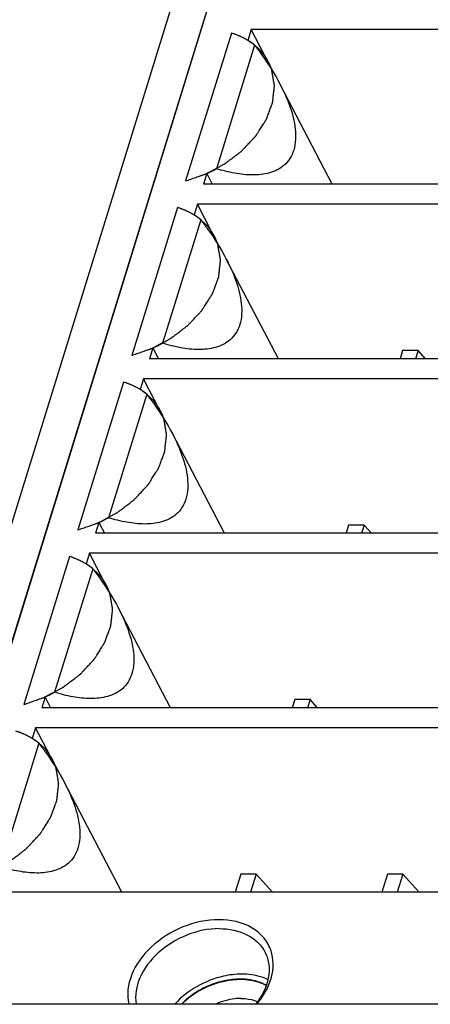
# Model space of a CAD drawing. Units: inches. Extents: x 0 to 34, y 0 to 22.
# Drawn here: x 28.8 to 28.9, y 14.8 to 15 of the extents above; entities that cross this region are included whole.
import ezdxf

# ---------------------------------------------------------------- set-up
doc = ezdxf.new("R2010")
doc.units = ezdxf.units.IN
doc.header["$LTSCALE"] = 1.87
doc.header["$MEASUREMENT"] = 0
doc.linetypes.add('HIDDEN', pattern=[0.2, 0.1, -0.1])
doc.layers.get('0').update_dxf_attribs({"linetype": 'CONTINUOUS'})
for name, color, linetype in [('02___PRT_ALL_AXES', 7, 'CONTINUOUS'), ('ECAD_CN_PN-432337', 7, 'CONTINUOUS'), ('KEEPOUT_AREAS', 7, 'CONTINUOUS'), ('LAY0001', 7, 'CONTINUOUS')]:
    doc.layers.add(name, color=color, linetype=linetype)

msp = doc.modelspace()

# ---------------------------------------------------------------- linework, layer by layer
at = {"color": 7, "linetype": 'CONTINUOUS'}
msp.add_line((28.88572, 15.09817), (28.79024, 14.7892), dxfattribs=at)
at = {"layer": '02___PRT_ALL_AXES', "color": 7, "linetype": 'CONTINUOUS'}
msp.add_line((28.90046, 15.14587), (28.79024, 14.7892), dxfattribs=at)
at = {"layer": 'ECAD_CN_PN-432337', "color": 7, "linetype": 'CONTINUOUS'}
for p, q in [((28.90488, 15.13574), (28.79779, 14.7892)), ((28.87022, 14.98991), (28.86953, 14.98769)), ((28.87478, 14.98107), (28.87022, 14.98991)), ((28.96594, 14.98991), (28.87022, 14.98991)), ((28.8709, 14.98672), (28.86304, 14.96127)), ((28.8869, 14.95807), (28.87618, 14.9786)), ((28.86106, 14.96029), (28.86038, 14.95807)), ((28.86106, 14.96029), (28.86219, 14.95807)), ((28.95611, 14.95807), (28.86038, 14.95807)), ((28.85911, 14.95397), (28.85842, 14.95175)), ((28.86367, 14.94513), (28.85911, 14.95397)), ((28.95484, 14.95397), (28.85911, 14.95397)), ((28.8598, 14.95077), (28.85193, 14.92532)), ((28.87579, 14.92213), (28.86507, 14.94265)), ((28.84996, 14.92435), (28.84927, 14.92213)), ((28.84996, 14.92435), (28.85108, 14.92213)), ((28.90137, 14.92382), (28.90085, 14.92213)), ((28.90456, 14.92382), (28.90137, 14.92382)), ((28.90456, 14.92382), (28.90403, 14.92213)), ((28.90606, 14.92213), (28.90456, 14.92382)), ((28.945, 14.92213), (28.84927, 14.92213)), ((28.848, 14.91802), (28.84731, 14.9158)), ((28.85257, 14.90919), (28.848, 14.91802)), ((28.94373, 14.91802), (28.848, 14.91802)), ((28.84869, 14.91483), (28.84083, 14.88938)), ((28.86468, 14.88619), (28.85397, 14.90671)), ((28.83885, 14.88841), (28.83816, 14.88619)), ((28.83885, 14.88841), (28.83997, 14.88619)), ((28.89026, 14.88788), (28.88974, 14.88619)), ((28.89345, 14.88788), (28.89026, 14.88788)), ((28.89345, 14.88788), (28.89293, 14.88619)), ((28.89495, 14.88619), (28.89345, 14.88788)), ((28.93389, 14.88619), (28.83816, 14.88619)), ((28.83689, 14.88208), (28.83621, 14.87986)), ((28.84146, 14.87324), (28.83689, 14.88208)), ((28.93262, 14.88208), (28.83689, 14.88208)), ((28.83758, 14.87888), (28.82972, 14.85344)), ((28.85358, 14.85024), (28.84286, 14.87077)), ((28.82774, 14.85246), (28.82706, 14.85024)), ((28.82774, 14.85246), (28.82887, 14.85024)), ((28.87915, 14.85193), (28.87863, 14.85024)), ((28.88234, 14.85193), (28.87915, 14.85193)), ((28.88234, 14.85193), (28.88182, 14.85024)), ((28.88384, 14.85024), (28.88234, 14.85193)), ((28.92278, 14.85024), (28.82706, 14.85024)), ((28.82579, 14.84614), (28.8251, 14.84392)), ((28.83035, 14.8373), (28.82579, 14.84614)), ((28.92151, 14.84614), (28.82579, 14.84614)), ((28.82647, 14.84294), (28.81861, 14.81749)), ((28.84354, 14.81225), (28.83175, 14.83482)), ((28.86805, 14.81599), (28.86689, 14.81225)), ((28.87123, 14.81599), (28.86805, 14.81599)), ((28.87123, 14.81599), (28.87008, 14.81225)), ((28.87456, 14.81225), (28.87123, 14.81599)), ((28.89823, 14.81599), (28.89708, 14.81225)), ((28.90142, 14.81599), (28.89823, 14.81599)), ((28.90142, 14.81599), (28.90027, 14.81225)), ((28.90475, 14.81225), (28.90142, 14.81599)), ((28.91104, 14.81225), (28.81531, 14.81225))]:
    msp.add_line(p, q, dxfattribs=at)
at = {"layer": 'ECAD_CN_PN-432337', "color": 4, "linetype": 'CONTINUOUS'}
for p, q in [((28.86611, 14.98922), (28.8567, 14.95876)), ((28.86967, 14.9876), (28.86958, 14.98766)), ((28.87022, 14.98723), (28.86967, 14.9876)), ((28.87032, 14.98716), (28.87022, 14.98723)), ((28.87069, 14.98689), (28.87032, 14.98716)), ((28.87082, 14.98678), (28.87069, 14.98689)), ((28.87092, 14.9867), (28.87082, 14.98678)), ((28.87204, 14.98566), (28.87092, 14.9867)), ((28.855, 14.95328), (28.84559, 14.92282)), ((28.85856, 14.95166), (28.85847, 14.95172)), ((28.85911, 14.95129), (28.85856, 14.95166)), ((28.85921, 14.95122), (28.85911, 14.95129)), ((28.85958, 14.95094), (28.85921, 14.95122)), ((28.85972, 14.95084), (28.85958, 14.95094)), ((28.85981, 14.95076), (28.85972, 14.95084)), ((28.86093, 14.94972), (28.85981, 14.95076)), ((28.84389, 14.91733), (28.83448, 14.88688)), ((28.84746, 14.91571), (28.84737, 14.91577)), ((28.84801, 14.91535), (28.84746, 14.91571)), ((28.8481, 14.91528), (28.84801, 14.91535)), ((28.84848, 14.915), (28.8481, 14.91528)), ((28.84861, 14.91489), (28.84848, 14.915)), ((28.8487, 14.91482), (28.84861, 14.91489)), ((28.84982, 14.91377), (28.8487, 14.91482)), ((28.83279, 14.88139), (28.82337, 14.85093)), ((28.83635, 14.87977), (28.83626, 14.87983)), ((28.8369, 14.8794), (28.83635, 14.87977)), ((28.837, 14.87933), (28.8369, 14.8794)), ((28.83737, 14.87905), (28.837, 14.87933)), ((28.8375, 14.87895), (28.83737, 14.87905)), ((28.83759, 14.87887), (28.8375, 14.87895)), ((28.83871, 14.87783), (28.83759, 14.87887)), ((28.82524, 14.84383), (28.82515, 14.84388)), ((28.82579, 14.84346), (28.82524, 14.84383)), ((28.82589, 14.84339), (28.82579, 14.84346)), ((28.82626, 14.84311), (28.82589, 14.84339)), ((28.82639, 14.84301), (28.82626, 14.84311)), ((28.82649, 14.84293), (28.82639, 14.84301)), ((28.82761, 14.84189), (28.82649, 14.84293))]:
    msp.add_line(p, q, dxfattribs=at)
at = {"layer": 'ECAD_CN_PN-432337', "color": 7, "linetype": 'CONTINUOUS'}
for centre, radius, start, end in [((28.86291, 14.97691), 0.01265, 50.8177, 58.4581), ((28.84956, 14.9861), 0.02826, 294.0217, 298.4927), ((28.85181, 14.94097), 0.01265, 50.8177, 58.4581), ((28.83845, 14.95016), 0.02826, 294.0217, 298.4927), ((28.8407, 14.90503), 0.01265, 50.8177, 58.4581), ((28.82735, 14.91422), 0.02826, 294.0217, 298.4927), ((28.82959, 14.86908), 0.01265, 50.8177, 58.4581), ((28.81624, 14.87827), 0.02826, 294.0217, 298.4927), ((28.81848, 14.83314), 0.01265, 50.8177, 58.4581)]:
    msp.add_arc(centre, radius, start, end, dxfattribs=at)
at = {"layer": 'ECAD_CN_PN-432337', "color": 4, "linetype": 'CONTINUOUS'}
for points, knots in [([(28.86958, 14.98766), (28.86945, 14.98774), (28.86925, 14.98785), (28.86899, 14.98801), (28.86878, 14.98812), (28.86858, 14.98823), (28.86836, 14.98833), (28.86815, 14.98843), (28.86794, 14.98853), (28.86772, 14.98862), (28.8675, 14.98872), (28.86728, 14.98881), (28.86705, 14.98889), (28.86686, 14.98896), (28.86671, 14.98902), (28.86647, 14.9891), (28.86627, 14.98917), (28.86611, 14.98922)], [0, 0, 0, 0, 0.125, 0.1875, 0.25, 0.3125, 0.375, 0.4375, 0.5, 0.5625, 0.625, 0.6875, 0.75, 0.8125, 0.84375, 0.875, 1, 1, 1, 1]), ([(28.87443, 14.98164), (28.8744, 14.98173), (28.87433, 14.98191), (28.87425, 14.98214), (28.87418, 14.98232), (28.87411, 14.9825), (28.874, 14.98272), (28.87391, 14.98294), (28.87382, 14.98311), (28.87373, 14.98328), (28.87364, 14.98345), (28.87354, 14.98362), (28.87348, 14.98375), (28.87339, 14.98387), (28.87329, 14.98404), (28.87319, 14.9842), (28.87308, 14.98436), (28.87297, 14.98452), (28.87285, 14.98468), (28.87273, 14.98483), (28.87266, 14.98493), (28.8726, 14.98501), (28.87254, 14.98509), (28.87241, 14.98522), (28.87224, 14.98542), (28.8721, 14.98558), (28.87204, 14.98566)], [0, 0, 0, 0, 0.0625, 0.125, 0.15625, 0.1875, 0.25, 0.3125, 0.34375, 0.375, 0.4375, 0.46875, 0.5, 0.53125, 0.5625, 0.625, 0.65625, 0.6875, 0.75, 0.78125, 0.8125, 0.828125, 0.84375, 0.875, 0.9375, 1, 1, 1, 1]), ([(28.8567, 14.95876), (28.85704, 14.95888), (28.85773, 14.95912), (28.8586, 14.95942), (28.85929, 14.95966), (28.85972, 14.95981), (28.86007, 14.95993), (28.86033, 14.96002), (28.86054, 14.96009), (28.8607, 14.96014), (28.86078, 14.96018), (28.86085, 14.96019), (28.86091, 14.96023), (28.86099, 14.96027), (28.86114, 14.96035), (28.86134, 14.96046), (28.86159, 14.96059), (28.86192, 14.96077), (28.86233, 14.96099), (28.86283, 14.96126), (28.86332, 14.96152), (28.86373, 14.96174), (28.86406, 14.96192), (28.86431, 14.96205), (28.86452, 14.96216), (28.86466, 14.96224), (28.86474, 14.96228), (28.86481, 14.96231), (28.86486, 14.96235), (28.86493, 14.96241), (28.86506, 14.9625), (28.86524, 14.96264), (28.86546, 14.96281), (28.86574, 14.96303), (28.86611, 14.9633), (28.86654, 14.96363), (28.86697, 14.96396), (28.86733, 14.96423), (28.86762, 14.96445), (28.86784, 14.96461), (28.86802, 14.96475), (28.86814, 14.96485), (28.86821, 14.9649), (28.86827, 14.96494), (28.86831, 14.96499), (28.86837, 14.96506), (28.86848, 14.96517), (28.86863, 14.96533), (28.86881, 14.96553), (28.86906, 14.96578), (28.86936, 14.96611), (28.86972, 14.9665), (28.87008, 14.96688), (28.87039, 14.96721), (28.87063, 14.96747), (28.87078, 14.96763), (28.8709, 14.96776), (28.87099, 14.96786), (28.87107, 14.96794), (28.87113, 14.968), (28.87118, 14.96805), (28.87121, 14.9681), (28.87125, 14.96817), (28.87131, 14.96826), (28.87138, 14.96837), (28.87146, 14.96851), (28.87158, 14.96868), (28.87176, 14.96897), (28.87198, 14.96932), (28.87225, 14.96974), (28.87252, 14.97017), (28.87274, 14.97052), (28.87292, 14.9708), (28.87303, 14.97098), (28.87312, 14.97112), (28.87319, 14.97123), (28.87325, 14.97132), (28.87329, 14.97138), (28.87331, 14.97141), (28.87333, 14.97144), (28.87333, 14.97147), (28.87335, 14.9715), (28.87337, 14.97157), (28.8734, 14.97166), (28.87344, 14.97176), (28.8735, 14.97191), (28.87356, 14.97209), (28.87367, 14.97238), (28.8738, 14.97274), (28.87396, 14.97317), (28.87412, 14.9736), (28.87426, 14.97396), (28.87436, 14.97425), (28.87443, 14.97443), (28.87448, 14.97457), (28.87452, 14.97468), (28.87456, 14.97477), (28.87458, 14.97484), (28.87459, 14.97487), (28.87461, 14.9749), (28.87461, 14.97493), (28.87461, 14.97496), (28.87462, 14.97503), (28.87463, 14.97512), (28.87464, 14.97522), (28.87466, 14.97537), (28.87468, 14.97555), (28.87471, 14.97584), (28.87475, 14.9762), (28.8748, 14.97663), (28.87484, 14.97707), (28.87488, 14.97743), (28.87492, 14.97772), (28.87494, 14.9779), (28.87495, 14.97804), (28.87497, 14.97815), (28.87498, 14.97824), (28.87498, 14.97831), (28.87499, 14.97834), (28.87499, 14.97837), (28.87498, 14.97839), (28.87498, 14.97843), (28.87497, 14.97849), (28.87495, 14.97857), (28.87494, 14.97868), (28.87491, 14.97881), (28.87489, 14.97898), (28.87484, 14.97926), (28.87478, 14.9796), (28.87471, 14.98), (28.87464, 14.98041), (28.87455, 14.98096), (28.87448, 14.98137), (28.87443, 14.98164)], [0, 0, 0, 0, 0.03125, 0.0625, 0.078125, 0.09375, 0.101562, 0.109375, 0.117188, 0.121094, 0.123047, 0.125, 0.126953, 0.128906, 0.132812, 0.140625, 0.148438, 0.15625, 0.171875, 0.1875, 0.203125, 0.21875, 0.226562, 0.234375, 0.242188, 0.246094, 0.248047, 0.25, 0.251953, 0.253906, 0.257812, 0.265625, 0.273438, 0.28125, 0.296875, 0.3125, 0.328125, 0.34375, 0.351562, 0.359375, 0.367188, 0.371094, 0.373047, 0.375, 0.376953, 0.378906, 0.382812, 0.390625, 0.398438, 0.40625, 0.421875, 0.4375, 0.453125, 0.46875, 0.476562, 0.484375, 0.488281, 0.492188, 0.496094, 0.498047, 0.5, 0.501953, 0.503906, 0.507812, 0.511719, 0.515625, 0.523438, 0.53125, 0.546875, 0.5625, 0.578125, 0.59375, 0.601562, 0.609375, 0.613281, 0.617188, 0.621094, 0.623047, 0.624023, 0.625, 0.625977, 0.626953, 0.628906, 0.632812, 0.636719, 0.640625, 0.648438, 0.65625, 0.671875, 0.6875, 0.703125, 0.71875, 0.726562, 0.734375, 0.738281, 0.742188, 0.746094, 0.748047, 0.749023, 0.75, 0.750977, 0.751953, 0.753906, 0.757812, 0.761719, 0.765625, 0.773438, 0.78125, 0.796875, 0.8125, 0.828125, 0.84375, 0.851562, 0.859375, 0.863281, 0.867188, 0.871094, 0.873047, 0.874023, 0.875, 0.875977, 0.876953, 0.878906, 0.882812, 0.886719, 0.890625, 0.898438, 0.90625, 0.921875, 0.9375, 0.953125, 0.96875, 1, 1, 1, 1]), ([(28.85847, 14.95172), (28.85834, 14.95179), (28.85814, 14.95191), (28.85788, 14.95206), (28.85767, 14.95217), (28.85747, 14.95228), (28.85726, 14.95239), (28.85704, 14.95249), (28.85683, 14.95259), (28.85661, 14.95268), (28.85639, 14.95278), (28.85617, 14.95287), (28.85594, 14.95295), (28.85576, 14.95302), (28.8556, 14.95308), (28.85536, 14.95316), (28.85516, 14.95322), (28.855, 14.95328)], [0, 0, 0, 0, 0.125, 0.1875, 0.25, 0.3125, 0.375, 0.4375, 0.5, 0.5625, 0.625, 0.6875, 0.75, 0.8125, 0.84375, 0.875, 1, 1, 1, 1]), ([(28.86333, 14.9457), (28.86329, 14.94579), (28.86323, 14.94597), (28.86314, 14.9462), (28.86308, 14.94638), (28.863, 14.94656), (28.8629, 14.94678), (28.8628, 14.947), (28.86272, 14.94717), (28.86262, 14.94734), (28.86253, 14.94751), (28.86244, 14.94768), (28.86237, 14.94781), (28.86229, 14.94793), (28.86218, 14.94809), (28.86208, 14.94825), (28.86198, 14.94842), (28.86186, 14.94858), (28.86174, 14.94873), (28.86163, 14.94889), (28.86155, 14.94899), (28.8615, 14.94906), (28.86143, 14.94914), (28.86131, 14.94928), (28.86114, 14.94948), (28.861, 14.94964), (28.86093, 14.94972)], [0, 0, 0, 0, 0.0625, 0.125, 0.15625, 0.1875, 0.25, 0.3125, 0.34375, 0.375, 0.4375, 0.46875, 0.5, 0.53125, 0.5625, 0.625, 0.65625, 0.6875, 0.75, 0.78125, 0.8125, 0.828125, 0.84375, 0.875, 0.9375, 1, 1, 1, 1]), ([(28.84559, 14.92282), (28.84594, 14.92294), (28.84663, 14.92318), (28.84749, 14.92348), (28.84818, 14.92372), (28.84862, 14.92387), (28.84896, 14.92399), (28.84922, 14.92407), (28.84944, 14.92415), (28.84959, 14.9242), (28.84967, 14.92423), (28.84974, 14.92425), (28.8498, 14.92429), (28.84988, 14.92433), (28.85003, 14.92441), (28.85023, 14.92452), (28.85048, 14.92465), (28.85081, 14.92483), (28.85122, 14.92505), (28.85172, 14.92531), (28.85221, 14.92558), (28.85263, 14.9258), (28.85296, 14.92597), (28.8532, 14.9261), (28.85341, 14.92621), (28.85356, 14.92629), (28.85364, 14.92634), (28.8537, 14.92637), (28.85375, 14.92641), (28.85383, 14.92646), (28.85395, 14.92656), (28.85413, 14.9267), (28.85435, 14.92686), (28.85464, 14.92708), (28.855, 14.92736), (28.85543, 14.92768), (28.85586, 14.92801), (28.85622, 14.92829), (28.85651, 14.92851), (28.85673, 14.92867), (28.85691, 14.92881), (28.85703, 14.9289), (28.85711, 14.92896), (28.85716, 14.929), (28.85721, 14.92905), (28.85727, 14.92911), (28.85737, 14.92923), (28.85752, 14.92939), (28.85771, 14.92958), (28.85795, 14.92984), (28.85825, 14.93016), (28.85861, 14.93055), (28.85898, 14.93094), (28.85928, 14.93126), (28.85952, 14.93152), (28.85967, 14.93168), (28.85979, 14.93181), (28.85988, 14.93191), (28.85996, 14.93199), (28.86002, 14.93206), (28.86007, 14.9321), (28.8601, 14.93216), (28.86015, 14.93223), (28.8602, 14.93232), (28.86027, 14.93242), (28.86036, 14.93256), (28.86047, 14.93274), (28.86065, 14.93302), (28.86087, 14.93338), (28.86114, 14.9338), (28.86141, 14.93423), (28.86163, 14.93458), (28.86181, 14.93486), (28.86193, 14.93504), (28.86202, 14.93518), (28.86208, 14.93529), (28.86214, 14.93537), (28.86218, 14.93544), (28.8622, 14.93547), (28.86222, 14.9355), (28.86223, 14.93552), (28.86224, 14.93556), (28.86226, 14.93562), (28.8623, 14.93571), (28.86234, 14.93582), (28.86239, 14.93597), (28.86246, 14.93615), (28.86256, 14.93643), (28.8627, 14.93679), (28.86286, 14.93723), (28.86302, 14.93766), (28.86315, 14.93802), (28.86326, 14.93831), (28.86332, 14.93849), (28.86338, 14.93863), (28.86342, 14.93874), (28.86345, 14.93883), (28.86347, 14.93889), (28.86349, 14.93893), (28.8635, 14.93896), (28.8635, 14.93898), (28.8635, 14.93902), (28.86351, 14.93908), (28.86352, 14.93917), (28.86353, 14.93928), (28.86355, 14.93943), (28.86357, 14.93961), (28.8636, 14.9399), (28.86364, 14.94026), (28.86369, 14.94069), (28.86374, 14.94112), (28.86378, 14.94149), (28.86381, 14.94177), (28.86383, 14.94196), (28.86385, 14.9421), (28.86386, 14.94221), (28.86387, 14.9423), (28.86388, 14.94236), (28.86388, 14.9424), (28.86388, 14.94243), (28.86388, 14.94245), (28.86387, 14.94249), (28.86386, 14.94254), (28.86385, 14.94263), (28.86383, 14.94273), (28.86381, 14.94287), (28.86378, 14.94304), (28.86373, 14.94331), (28.86367, 14.94365), (28.8636, 14.94406), (28.86353, 14.94447), (28.86344, 14.94502), (28.86337, 14.94542), (28.86333, 14.9457)], [0, 0, 0, 0, 0.03125, 0.0625, 0.078125, 0.09375, 0.101562, 0.109375, 0.117188, 0.121094, 0.123047, 0.125, 0.126953, 0.128906, 0.132812, 0.140625, 0.148438, 0.15625, 0.171875, 0.1875, 0.203125, 0.21875, 0.226562, 0.234375, 0.242188, 0.246094, 0.248047, 0.25, 0.251953, 0.253906, 0.257812, 0.265625, 0.273438, 0.28125, 0.296875, 0.3125, 0.328125, 0.34375, 0.351562, 0.359375, 0.367188, 0.371094, 0.373047, 0.375, 0.376953, 0.378906, 0.382812, 0.390625, 0.398438, 0.40625, 0.421875, 0.4375, 0.453125, 0.46875, 0.476562, 0.484375, 0.488281, 0.492188, 0.496094, 0.498047, 0.5, 0.501953, 0.503906, 0.507812, 0.511719, 0.515625, 0.523438, 0.53125, 0.546875, 0.5625, 0.578125, 0.59375, 0.601562, 0.609375, 0.613281, 0.617188, 0.621094, 0.623047, 0.624023, 0.625, 0.625977, 0.626953, 0.628906, 0.632812, 0.636719, 0.640625, 0.648438, 0.65625, 0.671875, 0.6875, 0.703125, 0.71875, 0.726562, 0.734375, 0.738281, 0.742188, 0.746094, 0.748047, 0.749023, 0.75, 0.750977, 0.751953, 0.753906, 0.757812, 0.761719, 0.765625, 0.773438, 0.78125, 0.796875, 0.8125, 0.828125, 0.84375, 0.851562, 0.859375, 0.863281, 0.867188, 0.871094, 0.873047, 0.874023, 0.875, 0.875977, 0.876953, 0.878906, 0.882812, 0.886719, 0.890625, 0.898438, 0.90625, 0.921875, 0.9375, 0.953125, 0.96875, 1, 1, 1, 1]), ([(28.84737, 14.91577), (28.84723, 14.91585), (28.84704, 14.91597), (28.84677, 14.91612), (28.84656, 14.91623), (28.84636, 14.91634), (28.84615, 14.91644), (28.84594, 14.91654), (28.84573, 14.91665), (28.8455, 14.91674), (28.84529, 14.91683), (28.84506, 14.91692), (28.84484, 14.91701), (28.84465, 14.91708), (28.8445, 14.91713), (28.84425, 14.91721), (28.84405, 14.91728), (28.84389, 14.91733)], [0, 0, 0, 0, 0.125, 0.1875, 0.25, 0.3125, 0.375, 0.4375, 0.5, 0.5625, 0.625, 0.6875, 0.75, 0.8125, 0.84375, 0.875, 1, 1, 1, 1]), ([(28.85222, 14.90975), (28.85218, 14.90984), (28.85212, 14.91003), (28.85203, 14.91025), (28.85197, 14.91044), (28.85189, 14.91061), (28.85179, 14.91083), (28.85169, 14.91105), (28.85161, 14.91123), (28.85151, 14.9114), (28.85142, 14.91157), (28.85133, 14.91174), (28.85126, 14.91186), (28.85118, 14.91199), (28.85108, 14.91215), (28.85097, 14.91231), (28.85087, 14.91248), (28.85075, 14.91263), (28.85064, 14.91279), (28.85052, 14.91294), (28.85044, 14.91304), (28.85039, 14.91312), (28.85032, 14.9132), (28.8502, 14.91334), (28.85003, 14.91354), (28.84989, 14.91369), (28.84982, 14.91377)], [0, 0, 0, 0, 0.0625, 0.125, 0.15625, 0.1875, 0.25, 0.3125, 0.34375, 0.375, 0.4375, 0.46875, 0.5, 0.53125, 0.5625, 0.625, 0.65625, 0.6875, 0.75, 0.78125, 0.8125, 0.828125, 0.84375, 0.875, 0.9375, 1, 1, 1, 1]), ([(28.83448, 14.88688), (28.83483, 14.887), (28.83552, 14.88724), (28.83638, 14.88753), (28.83708, 14.88777), (28.83751, 14.88792), (28.83785, 14.88804), (28.83811, 14.88813), (28.83833, 14.88821), (28.83848, 14.88826), (28.83857, 14.88829), (28.83863, 14.88831), (28.83869, 14.88834), (28.83878, 14.88839), (28.83892, 14.88846), (28.83913, 14.88857), (28.83937, 14.88871), (28.8397, 14.88888), (28.84012, 14.8891), (28.84061, 14.88937), (28.84111, 14.88963), (28.84152, 14.88985), (28.84185, 14.89003), (28.8421, 14.89016), (28.8423, 14.89027), (28.84245, 14.89035), (28.84253, 14.89039), (28.84259, 14.89042), (28.84265, 14.89047), (28.84272, 14.89052), (28.84284, 14.89062), (28.84303, 14.89075), (28.84324, 14.89092), (28.84353, 14.89114), (28.84389, 14.89141), (28.84432, 14.89174), (28.84476, 14.89207), (28.84512, 14.89234), (28.8454, 14.89256), (28.84562, 14.89273), (28.8458, 14.89286), (28.84593, 14.89296), (28.846, 14.89302), (28.84606, 14.89305), (28.8461, 14.89311), (28.84616, 14.89317), (28.84626, 14.89328), (28.84642, 14.89344), (28.8466, 14.89364), (28.84684, 14.8939), (28.84714, 14.89422), (28.84751, 14.89461), (28.84787, 14.895), (28.84817, 14.89532), (28.84841, 14.89558), (28.84857, 14.89574), (28.84869, 14.89587), (28.84878, 14.89597), (28.84885, 14.89605), (28.84891, 14.89611), (28.84896, 14.89616), (28.84899, 14.89622), (28.84904, 14.89629), (28.84909, 14.89637), (28.84916, 14.89648), (28.84925, 14.89662), (28.84936, 14.8968), (28.84954, 14.89708), (28.84977, 14.89743), (28.85003, 14.89786), (28.8503, 14.89828), (28.85053, 14.89863), (28.85071, 14.89892), (28.85082, 14.89909), (28.85091, 14.89924), (28.85098, 14.89934), (28.85103, 14.89943), (28.85107, 14.89949), (28.85109, 14.89953), (28.85111, 14.89955), (28.85112, 14.89958), (28.85113, 14.89962), (28.85116, 14.89968), (28.85119, 14.89977), (28.85123, 14.89988), (28.85128, 14.90002), (28.85135, 14.9002), (28.85146, 14.90049), (28.85159, 14.90085), (28.85175, 14.90128), (28.85191, 14.90171), (28.85204, 14.90208), (28.85215, 14.90236), (28.85222, 14.90254), (28.85227, 14.90269), (28.85231, 14.9028), (28.85234, 14.90289), (28.85237, 14.90295), (28.85238, 14.90298), (28.85239, 14.90301), (28.85239, 14.90304), (28.8524, 14.90308), (28.8524, 14.90314), (28.85241, 14.90323), (28.85242, 14.90334), (28.85244, 14.90348), (28.85246, 14.90366), (28.85249, 14.90395), (28.85253, 14.90431), (28.85258, 14.90475), (28.85263, 14.90518), (28.85267, 14.90554), (28.8527, 14.90583), (28.85272, 14.90601), (28.85274, 14.90616), (28.85275, 14.90627), (28.85276, 14.90636), (28.85277, 14.90642), (28.85277, 14.90645), (28.85278, 14.90648), (28.85277, 14.90651), (28.85276, 14.90654), (28.85275, 14.9066), (28.85274, 14.90669), (28.85272, 14.90679), (28.8527, 14.90692), (28.85267, 14.9071), (28.85262, 14.90737), (28.85257, 14.90771), (28.8525, 14.90812), (28.85243, 14.90853), (28.85233, 14.90907), (28.85226, 14.90948), (28.85222, 14.90975)], [0, 0, 0, 0, 0.03125, 0.0625, 0.078125, 0.09375, 0.101562, 0.109375, 0.117188, 0.121094, 0.123047, 0.125, 0.126953, 0.128906, 0.132812, 0.140625, 0.148438, 0.15625, 0.171875, 0.1875, 0.203125, 0.21875, 0.226562, 0.234375, 0.242188, 0.246094, 0.248047, 0.25, 0.251953, 0.253906, 0.257812, 0.265625, 0.273438, 0.28125, 0.296875, 0.3125, 0.328125, 0.34375, 0.351562, 0.359375, 0.367188, 0.371094, 0.373047, 0.375, 0.376953, 0.378906, 0.382812, 0.390625, 0.398438, 0.40625, 0.421875, 0.4375, 0.453125, 0.46875, 0.476562, 0.484375, 0.488281, 0.492188, 0.496094, 0.498047, 0.5, 0.501953, 0.503906, 0.507812, 0.511719, 0.515625, 0.523438, 0.53125, 0.546875, 0.5625, 0.578125, 0.59375, 0.601562, 0.609375, 0.613281, 0.617188, 0.621094, 0.623047, 0.624023, 0.625, 0.625977, 0.626953, 0.628906, 0.632812, 0.636719, 0.640625, 0.648438, 0.65625, 0.671875, 0.6875, 0.703125, 0.71875, 0.726562, 0.734375, 0.738281, 0.742188, 0.746094, 0.748047, 0.749023, 0.75, 0.750977, 0.751953, 0.753906, 0.757812, 0.761719, 0.765625, 0.773438, 0.78125, 0.796875, 0.8125, 0.828125, 0.84375, 0.851562, 0.859375, 0.863281, 0.867188, 0.871094, 0.873047, 0.874023, 0.875, 0.875977, 0.876953, 0.878906, 0.882812, 0.886719, 0.890625, 0.898438, 0.90625, 0.921875, 0.9375, 0.953125, 0.96875, 1, 1, 1, 1]), ([(28.83626, 14.87983), (28.83613, 14.87991), (28.83593, 14.88002), (28.83566, 14.88018), (28.83546, 14.88028), (28.83525, 14.8804), (28.83504, 14.8805), (28.83483, 14.8806), (28.83462, 14.8807), (28.8344, 14.88079), (28.83418, 14.88089), (28.83396, 14.88098), (28.83373, 14.88106), (28.83354, 14.88113), (28.83339, 14.88119), (28.83315, 14.88127), (28.83295, 14.88134), (28.83279, 14.88139)], [0, 0, 0, 0, 0.125, 0.1875, 0.25, 0.3125, 0.375, 0.4375, 0.5, 0.5625, 0.625, 0.6875, 0.75, 0.8125, 0.84375, 0.875, 1, 1, 1, 1]), ([(28.84111, 14.87381), (28.84108, 14.8739), (28.84101, 14.87408), (28.84093, 14.87431), (28.84086, 14.87449), (28.84078, 14.87467), (28.84068, 14.87489), (28.84058, 14.87511), (28.8405, 14.87528), (28.84041, 14.87545), (28.84031, 14.87562), (28.84022, 14.87579), (28.84015, 14.87592), (28.84007, 14.87604), (28.83997, 14.87621), (28.83986, 14.87637), (28.83976, 14.87653), (28.83965, 14.87669), (28.83953, 14.87685), (28.83941, 14.877), (28.83934, 14.8771), (28.83928, 14.87718), (28.83921, 14.87726), (28.83909, 14.87739), (28.83892, 14.87759), (28.83878, 14.87775), (28.83871, 14.87783)], [0, 0, 0, 0, 0.0625, 0.125, 0.15625, 0.1875, 0.25, 0.3125, 0.34375, 0.375, 0.4375, 0.46875, 0.5, 0.53125, 0.5625, 0.625, 0.65625, 0.6875, 0.75, 0.78125, 0.8125, 0.828125, 0.84375, 0.875, 0.9375, 1, 1, 1, 1]), ([(28.82337, 14.85093), (28.82372, 14.85105), (28.82441, 14.85129), (28.82528, 14.85159), (28.82597, 14.85183), (28.8264, 14.85198), (28.82675, 14.8521), (28.82701, 14.85219), (28.82722, 14.85226), (28.82737, 14.85231), (28.82746, 14.85235), (28.82753, 14.85236), (28.82759, 14.8524), (28.82767, 14.85244), (28.82781, 14.85252), (28.82802, 14.85263), (28.82827, 14.85276), (28.8286, 14.85294), (28.82901, 14.85316), (28.8295, 14.85342), (28.83, 14.85369), (28.83041, 14.85391), (28.83074, 14.85409), (28.83099, 14.85422), (28.8312, 14.85433), (28.83134, 14.8544), (28.83142, 14.85445), (28.83149, 14.85448), (28.83154, 14.85452), (28.83161, 14.85458), (28.83174, 14.85467), (28.83192, 14.85481), (28.83213, 14.85498), (28.83242, 14.85519), (28.83278, 14.85547), (28.83322, 14.8558), (28.83365, 14.85613), (28.83401, 14.8564), (28.8343, 14.85662), (28.83451, 14.85678), (28.83469, 14.85692), (28.83482, 14.85702), (28.83489, 14.85707), (28.83495, 14.85711), (28.83499, 14.85716), (28.83505, 14.85723), (28.83516, 14.85734), (28.83531, 14.8575), (28.83549, 14.8577), (28.83573, 14.85795), (28.83604, 14.85828), (28.8364, 14.85867), (28.83676, 14.85905), (28.83706, 14.85938), (28.83731, 14.85964), (28.83746, 14.8598), (28.83758, 14.85993), (28.83767, 14.86002), (28.83775, 14.8601), (28.83781, 14.86017), (28.83785, 14.86022), (28.83788, 14.86027), (28.83793, 14.86034), (28.83799, 14.86043), (28.83805, 14.86054), (28.83814, 14.86068), (28.83825, 14.86085), (28.83843, 14.86114), (28.83866, 14.86149), (28.83893, 14.86191), (28.8392, 14.86234), (28.83942, 14.86269), (28.8396, 14.86297), (28.83971, 14.86315), (28.8398, 14.86329), (28.83987, 14.8634), (28.83992, 14.86349), (28.83996, 14.86355), (28.83998, 14.86358), (28.84, 14.86361), (28.84001, 14.86364), (28.84003, 14.86367), (28.84005, 14.86374), (28.84008, 14.86383), (28.84012, 14.86393), (28.84018, 14.86408), (28.84024, 14.86426), (28.84035, 14.86455), (28.84048, 14.86491), (28.84064, 14.86534), (28.8408, 14.86577), (28.84093, 14.86613), (28.84104, 14.86642), (28.84111, 14.8666), (28.84116, 14.86674), (28.8412, 14.86685), (28.84123, 14.86694), (28.84126, 14.86701), (28.84127, 14.86704), (28.84128, 14.86707), (28.84128, 14.8671), (28.84129, 14.86713), (28.84129, 14.86719), (28.84131, 14.86729), (28.84132, 14.86739), (28.84133, 14.86754), (28.84135, 14.86772), (28.84139, 14.86801), (28.84143, 14.86837), (28.84147, 14.8688), (28.84152, 14.86924), (28.84156, 14.8696), (28.84159, 14.86989), (28.84161, 14.87007), (28.84163, 14.87021), (28.84164, 14.87032), (28.84165, 14.87041), (28.84166, 14.87048), (28.84166, 14.87051), (28.84167, 14.87054), (28.84166, 14.87056), (28.84166, 14.8706), (28.84165, 14.87066), (28.84163, 14.87074), (28.84162, 14.87085), (28.84159, 14.87098), (28.84156, 14.87115), (28.84152, 14.87142), (28.84146, 14.87177), (28.84139, 14.87217), (28.84132, 14.87258), (28.84123, 14.87313), (28.84116, 14.87354), (28.84111, 14.87381)], [0, 0, 0, 0, 0.03125, 0.0625, 0.078125, 0.09375, 0.101562, 0.109375, 0.117188, 0.121094, 0.123047, 0.125, 0.126953, 0.128906, 0.132812, 0.140625, 0.148438, 0.15625, 0.171875, 0.1875, 0.203125, 0.21875, 0.226562, 0.234375, 0.242188, 0.246094, 0.248047, 0.25, 0.251953, 0.253906, 0.257812, 0.265625, 0.273438, 0.28125, 0.296875, 0.3125, 0.328125, 0.34375, 0.351562, 0.359375, 0.367188, 0.371094, 0.373047, 0.375, 0.376953, 0.378906, 0.382812, 0.390625, 0.398438, 0.40625, 0.421875, 0.4375, 0.453125, 0.46875, 0.476562, 0.484375, 0.488281, 0.492188, 0.496094, 0.498047, 0.5, 0.501953, 0.503906, 0.507812, 0.511719, 0.515625, 0.523438, 0.53125, 0.546875, 0.5625, 0.578125, 0.59375, 0.601562, 0.609375, 0.613281, 0.617188, 0.621094, 0.623047, 0.624023, 0.625, 0.625977, 0.626953, 0.628906, 0.632812, 0.636719, 0.640625, 0.648438, 0.65625, 0.671875, 0.6875, 0.703125, 0.71875, 0.726562, 0.734375, 0.738281, 0.742188, 0.746094, 0.748047, 0.749023, 0.75, 0.750977, 0.751953, 0.753906, 0.757812, 0.761719, 0.765625, 0.773438, 0.78125, 0.796875, 0.8125, 0.828125, 0.84375, 0.851562, 0.859375, 0.863281, 0.867188, 0.871094, 0.873047, 0.874023, 0.875, 0.875977, 0.876953, 0.878906, 0.882812, 0.886719, 0.890625, 0.898438, 0.90625, 0.921875, 0.9375, 0.953125, 0.96875, 1, 1, 1, 1]), ([(28.82515, 14.84388), (28.82502, 14.84396), (28.82482, 14.84408), (28.82456, 14.84423), (28.82435, 14.84434), (28.82415, 14.84445), (28.82394, 14.84456), (28.82372, 14.84466), (28.82351, 14.84476), (28.82329, 14.84485), (28.82307, 14.84494), (28.82285, 14.84504), (28.82262, 14.84512), (28.82244, 14.84519), (28.82228, 14.84525), (28.82204, 14.84532), (28.82184, 14.84539), (28.82168, 14.84544)], [0, 0, 0, 0, 0.125, 0.1875, 0.25, 0.3125, 0.375, 0.4375, 0.5, 0.5625, 0.625, 0.6875, 0.75, 0.8125, 0.84375, 0.875, 1, 1, 1, 1]), ([(28.83, 14.83787), (28.82997, 14.83796), (28.8299, 14.83814), (28.82982, 14.83837), (28.82975, 14.83855), (28.82968, 14.83873), (28.82957, 14.83894), (28.82948, 14.83917), (28.82939, 14.83934), (28.8293, 14.83951), (28.82921, 14.83968), (28.82911, 14.83985), (28.82905, 14.83998), (28.82897, 14.8401), (28.82886, 14.84026), (28.82876, 14.84042), (28.82865, 14.84059), (28.82854, 14.84075), (28.82842, 14.8409), (28.8283, 14.84106), (28.82823, 14.84116), (28.82817, 14.84123), (28.82811, 14.84131), (28.82798, 14.84145), (28.82781, 14.84165), (28.82768, 14.84181), (28.82761, 14.84189)], [0, 0, 0, 0, 0.0625, 0.125, 0.15625, 0.1875, 0.25, 0.3125, 0.34375, 0.375, 0.4375, 0.46875, 0.5, 0.53125, 0.5625, 0.625, 0.65625, 0.6875, 0.75, 0.78125, 0.8125, 0.828125, 0.84375, 0.875, 0.9375, 1, 1, 1, 1]), ([(28.81227, 14.81499), (28.81261, 14.81511), (28.8133, 14.81535), (28.81417, 14.81565), (28.81486, 14.81589), (28.81529, 14.81604), (28.81564, 14.81615), (28.8159, 14.81624), (28.81611, 14.81632), (28.81627, 14.81637), (28.81635, 14.8164), (28.81642, 14.81642), (28.81648, 14.81646), (28.81656, 14.8165), (28.81671, 14.81658), (28.81691, 14.81669), (28.81716, 14.81682), (28.81749, 14.817), (28.8179, 14.81722), (28.8184, 14.81748), (28.81889, 14.81775), (28.81931, 14.81797), (28.81964, 14.81814), (28.81988, 14.81827), (28.82009, 14.81838), (28.82023, 14.81846), (28.82032, 14.81851), (28.82038, 14.81854), (28.82043, 14.81858), (28.8205, 14.81863), (28.82063, 14.81873), (28.82081, 14.81887), (28.82103, 14.81903), (28.82131, 14.81925), (28.82168, 14.81952), (28.82211, 14.81985), (28.82254, 14.82018), (28.8229, 14.82046), (28.82319, 14.82068), (28.82341, 14.82084), (28.82359, 14.82098), (28.82371, 14.82107), (28.82378, 14.82113), (28.82384, 14.82117), (28.82388, 14.82122), (28.82394, 14.82128), (28.82405, 14.8214), (28.8242, 14.82156), (28.82438, 14.82175), (28.82463, 14.82201), (28.82493, 14.82233), (28.82529, 14.82272), (28.82565, 14.82311), (28.82596, 14.82343), (28.8262, 14.82369), (28.82635, 14.82385), (28.82647, 14.82398), (28.82656, 14.82408), (28.82664, 14.82416), (28.8267, 14.82423), (28.82675, 14.82427), (28.82678, 14.82433), (28.82682, 14.8244), (28.82688, 14.82449), (28.82695, 14.82459), (28.82704, 14.82473), (28.82715, 14.82491), (28.82733, 14.82519), (28.82755, 14.82555), (28.82782, 14.82597), (28.82809, 14.82639), (28.82831, 14.82675), (28.82849, 14.82703), (28.8286, 14.82721), (28.82869, 14.82735), (28.82876, 14.82745), (28.82882, 14.82754), (28.82886, 14.8276), (28.82888, 14.82764), (28.8289, 14.82767), (28.8289, 14.82769), (28.82892, 14.82773), (28.82894, 14.82779), (28.82897, 14.82788), (28.82901, 14.82799), (28.82907, 14.82813), (28.82913, 14.82831), (28.82924, 14.8286), (28.82937, 14.82896), (28.82953, 14.8294), (28.82969, 14.82983), (28.82983, 14.83019), (28.82993, 14.83048), (28.83, 14.83066), (28.83005, 14.8308), (28.83009, 14.83091), (28.83013, 14.831), (28.83015, 14.83106), (28.83016, 14.8311), (28.83018, 14.83112), (28.83018, 14.83115), (28.83018, 14.83119), (28.83019, 14.83125), (28.8302, 14.83134), (28.83021, 14.83145), (28.83023, 14.83159), (28.83025, 14.83178), (28.83028, 14.83206), (28.83032, 14.83243), (28.83037, 14.83286), (28.83041, 14.83329), (28.83046, 14.83366), (28.83049, 14.83394), (28.83051, 14.83412), (28.83052, 14.83427), (28.83054, 14.83438), (28.83055, 14.83447), (28.83055, 14.83453), (28.83056, 14.83457), (28.83056, 14.8346), (28.83055, 14.83462), (28.83055, 14.83465), (28.83054, 14.83471), (28.83053, 14.8348), (28.83051, 14.8349), (28.83048, 14.83504), (28.83046, 14.83521), (28.83041, 14.83548), (28.83035, 14.83582), (28.83028, 14.83623), (28.83021, 14.83664), (28.83012, 14.83718), (28.83005, 14.83759), (28.83, 14.83787)], [0, 0, 0, 0, 0.03125, 0.0625, 0.078125, 0.09375, 0.101562, 0.109375, 0.117188, 0.121094, 0.123047, 0.125, 0.126953, 0.128906, 0.132812, 0.140625, 0.148438, 0.15625, 0.171875, 0.1875, 0.203125, 0.21875, 0.226562, 0.234375, 0.242188, 0.246094, 0.248047, 0.25, 0.251953, 0.253906, 0.257812, 0.265625, 0.273438, 0.28125, 0.296875, 0.3125, 0.328125, 0.34375, 0.351562, 0.359375, 0.367188, 0.371094, 0.373047, 0.375, 0.376953, 0.378906, 0.382812, 0.390625, 0.398438, 0.40625, 0.421875, 0.4375, 0.453125, 0.46875, 0.476562, 0.484375, 0.488281, 0.492188, 0.496094, 0.498047, 0.5, 0.501953, 0.503906, 0.507812, 0.511719, 0.515625, 0.523438, 0.53125, 0.546875, 0.5625, 0.578125, 0.59375, 0.601562, 0.609375, 0.613281, 0.617188, 0.621094, 0.623047, 0.624023, 0.625, 0.625977, 0.626953, 0.628906, 0.632812, 0.636719, 0.640625, 0.648438, 0.65625, 0.671875, 0.6875, 0.703125, 0.71875, 0.726562, 0.734375, 0.738281, 0.742188, 0.746094, 0.748047, 0.749023, 0.75, 0.750977, 0.751953, 0.753906, 0.757812, 0.761719, 0.765625, 0.773438, 0.78125, 0.796875, 0.8125, 0.828125, 0.84375, 0.851562, 0.859375, 0.863281, 0.867188, 0.871094, 0.873047, 0.874023, 0.875, 0.875977, 0.876953, 0.878906, 0.882812, 0.886719, 0.890625, 0.898438, 0.90625, 0.921875, 0.9375, 0.953125, 0.96875, 1, 1, 1, 1])]:
    msp.add_open_spline(points, degree=3, knots=knots, dxfattribs=at)
at = {"layer": 'ECAD_CN_PN-432337', "color": 7, "linetype": 'CONTINUOUS'}
for points, knots in [([(28.8709, 14.98672), (28.87139, 14.98608), (28.87332, 14.98349), (28.87506, 14.98075), (28.87618, 14.9786)], [0, 0, 0, 0, 0.247922, 1, 1, 1, 1]), ([(28.87618, 14.9786), (28.87694, 14.97715), (28.87827, 14.97419), (28.87947, 14.96964), (28.87936, 14.96584), (28.87825, 14.96335), (28.87668, 14.96151), (28.87396, 14.9602), (28.8704, 14.95985), (28.86671, 14.96026), (28.86427, 14.96089), (28.86304, 14.96127)], [0, 0, 0, 0, 0.152082, 0.300509, 0.435386, 0.49521, 0.550753, 0.65683, 0.765951, 0.880469, 1, 1, 1, 1]), ([(28.8598, 14.95077), (28.86029, 14.95014), (28.86221, 14.94755), (28.86395, 14.94481), (28.86507, 14.94265)], [0, 0, 0, 0, 0.247922, 1, 1, 1, 1]), ([(28.86507, 14.94265), (28.86583, 14.9412), (28.86716, 14.93825), (28.86836, 14.9337), (28.86826, 14.92989), (28.86714, 14.9274), (28.86557, 14.92557), (28.86285, 14.92425), (28.85929, 14.92391), (28.8556, 14.92432), (28.85316, 14.92494), (28.85193, 14.92532)], [0, 0, 0, 0, 0.152082, 0.300509, 0.435386, 0.49521, 0.550753, 0.65683, 0.765951, 0.880469, 1, 1, 1, 1]), ([(28.84869, 14.91483), (28.84918, 14.91419), (28.85111, 14.9116), (28.85284, 14.90886), (28.85397, 14.90671)], [0, 0, 0, 0, 0.247922, 1, 1, 1, 1]), ([(28.85397, 14.90671), (28.85472, 14.90526), (28.85606, 14.9023), (28.85726, 14.89775), (28.85715, 14.89395), (28.85604, 14.89146), (28.85447, 14.88963), (28.85175, 14.88831), (28.84818, 14.88797), (28.8445, 14.88837), (28.84205, 14.889), (28.84083, 14.88938)], [0, 0, 0, 0, 0.152082, 0.300509, 0.435386, 0.49521, 0.550753, 0.65683, 0.765951, 0.880469, 1, 1, 1, 1]), ([(28.83758, 14.87888), (28.83807, 14.87825), (28.84, 14.87566), (28.84174, 14.87292), (28.84286, 14.87077)], [0, 0, 0, 0, 0.247922, 1, 1, 1, 1]), ([(28.84286, 14.87077), (28.84362, 14.86932), (28.84495, 14.86636), (28.84615, 14.86181), (28.84604, 14.85801), (28.84493, 14.85552), (28.84336, 14.85368), (28.84064, 14.85236), (28.83707, 14.85202), (28.83339, 14.85243), (28.83095, 14.85306), (28.82972, 14.85344)], [0, 0, 0, 0, 0.152082, 0.300509, 0.435386, 0.49521, 0.550753, 0.65683, 0.765951, 0.880469, 1, 1, 1, 1]), ([(28.82647, 14.84294), (28.82696, 14.84231), (28.82889, 14.83972), (28.83063, 14.83698), (28.83175, 14.83482)], [0, 0, 0, 0, 0.247922, 1, 1, 1, 1]), ([(28.83175, 14.83482), (28.83251, 14.83337), (28.83384, 14.83041), (28.83504, 14.82587), (28.83493, 14.82206), (28.83382, 14.81957), (28.83225, 14.81774), (28.82953, 14.81642), (28.82597, 14.81608), (28.82228, 14.81649), (28.81984, 14.81711), (28.81861, 14.81749)], [0, 0, 0, 0, 0.152082, 0.300509, 0.435386, 0.49521, 0.550753, 0.65683, 0.765951, 0.880469, 1, 1, 1, 1]), ([(28.86354, 14.8066), (28.86103, 14.8066), (28.8559, 14.80548), (28.84949, 14.80144), (28.84518, 14.79576), (28.84453, 14.79113), (28.84497, 14.78918)], [0, 0, 0, 0, 0.266325, 0.53888, 0.787642, 1, 1, 1, 1]), ([(28.87428, 14.80019), (28.87396, 14.80115), (28.87292, 14.803), (28.86946, 14.80586), (28.8659, 14.8066), (28.86354, 14.8066)], [0, 0, 0, 0, 0.228652, 0.466449, 1, 1, 1, 1]), ([(28.86363, 14.80476), (28.86136, 14.80476), (28.85675, 14.80377), (28.85093, 14.80018), (28.84695, 14.79512), (28.84621, 14.79097), (28.84652, 14.78917)], [0, 0, 0, 0, 0.265139, 0.536935, 0.786356, 1, 1, 1, 1]), ([(28.86363, 14.80476), (28.86561, 14.80476), (28.86859, 14.80419), (28.87166, 14.80201), (28.87271, 14.80057), (28.87308, 14.79981)], [0, 0, 0, 0, 0.533176, 0.77227, 1, 1, 1, 1]), ([(28.87135, 14.78918), (28.87271, 14.79078), (28.87478, 14.79428), (28.87485, 14.79846), (28.87428, 14.80019)], [0, 0, 0, 0, 0.53637, 1, 1, 1, 1]), ([(28.87308, 14.79981), (28.87346, 14.79904), (28.87396, 14.79731), (28.87378, 14.79348), (28.87235, 14.79075), (28.8711, 14.78917)], [0, 0, 0, 0, 0.227314, 0.466274, 1, 1, 1, 1]), ([(28.86823, 14.79538), (28.86698, 14.79538), (28.8619, 14.79478), (28.85709, 14.79208), (28.85451, 14.78924)], [0, 0, 0, 0, 0.245807, 1, 1, 1, 1]), ([(28.86791, 14.79436), (28.86682, 14.79436), (28.8624, 14.79386), (28.8582, 14.79159), (28.85585, 14.78921)], [0, 0, 0, 0, 0.244961, 1, 1, 1, 1]), ([(28.87328, 14.79312), (28.87289, 14.79332), (28.8712, 14.79408), (28.86932, 14.79436), (28.86791, 14.79436)], [0, 0, 0, 0, 0.235942, 1, 1, 1, 1]), ([(28.87358, 14.7943), (28.87318, 14.79448), (28.87147, 14.79514), (28.86962, 14.79538), (28.86823, 14.79538)], [0, 0, 0, 0, 0.237417, 1, 1, 1, 1]), ([(28.86809, 14.79037), (28.86766, 14.79037), (28.86588, 14.79027), (28.86413, 14.78978), (28.86289, 14.78923)], [0, 0, 0, 0, 0.241735, 1, 1, 1, 1]), ([(28.86809, 14.79037), (28.86839, 14.79037), (28.86953, 14.79032), (28.87067, 14.79008), (28.87146, 14.78978)], [0, 0, 0, 0, 0.261266, 1, 1, 1, 1])]:
    msp.add_open_spline(points, degree=3, knots=knots, dxfattribs=at)
at = {"layer": 'ECAD_CN_PN-432337', "color": 8, "linetype": 'HIDDEN'}
for points, knots in [([(28.85585, 14.7892), (28.85605, 14.78939), (28.85637, 14.78966), (28.85678, 14.79003), (28.85704, 14.79026), (28.85725, 14.79044), (28.85738, 14.79056), (28.85747, 14.79064), (28.85752, 14.79068), (28.85758, 14.79072), (28.85765, 14.79077), (28.85783, 14.79089), (28.85809, 14.79107), (28.85844, 14.79131), (28.8588, 14.79154), (28.85906, 14.79172), (28.85924, 14.79184), (28.85931, 14.79189), (28.85937, 14.79193), (28.85943, 14.79197), (28.85954, 14.79202), (28.8597, 14.7921), (28.85996, 14.79223), (28.86028, 14.79239), (28.86059, 14.79255), (28.86085, 14.79268), (28.86104, 14.79278), (28.8612, 14.79286), (28.86131, 14.79291), (28.86138, 14.79295), (28.86142, 14.79297), (28.86147, 14.79299), (28.86154, 14.79301), (28.86166, 14.79305), (28.86182, 14.79311), (28.86202, 14.79318), (28.86229, 14.79328), (28.86263, 14.7934), (28.86296, 14.79352), (28.86323, 14.79361), (28.8634, 14.79367), (28.86351, 14.79371), (28.86358, 14.79374), (28.86365, 14.79375), (28.86373, 14.79377), (28.86394, 14.79381), (28.86424, 14.79388), (28.86465, 14.79396), (28.86506, 14.79405), (28.86537, 14.79412), (28.86557, 14.79416), (28.86565, 14.79418), (28.86572, 14.79419), (28.86579, 14.7942), (28.86591, 14.79421), (28.86608, 14.79422), (28.86635, 14.79424), (28.86669, 14.79427), (28.86723, 14.79431), (28.86764, 14.79434), (28.86791, 14.79436)], [0, 0, 0, 0, 0.0625, 0.09375, 0.125, 0.140625, 0.15625, 0.164062, 0.167969, 0.171875, 0.179688, 0.1875, 0.21875, 0.25, 0.28125, 0.3125, 0.320312, 0.328125, 0.332031, 0.335938, 0.34375, 0.359375, 0.375, 0.40625, 0.4375, 0.453125, 0.46875, 0.484375, 0.492188, 0.496094, 0.5, 0.503906, 0.507812, 0.515625, 0.53125, 0.546875, 0.5625, 0.59375, 0.625, 0.640625, 0.65625, 0.664062, 0.667969, 0.671875, 0.679688, 0.6875, 0.71875, 0.75, 0.78125, 0.8125, 0.820312, 0.828125, 0.832031, 0.835938, 0.84375, 0.859375, 0.875, 0.90625, 0.9375, 1, 1, 1, 1]), ([(28.86791, 14.79436), (28.86803, 14.79435), (28.86827, 14.79434), (28.86857, 14.79433), (28.86878, 14.79433), (28.8689, 14.79432), (28.86902, 14.79431), (28.86917, 14.79429), (28.86935, 14.79427), (28.86954, 14.79425), (28.86969, 14.79423), (28.86981, 14.79422), (28.86992, 14.7942), (28.87012, 14.79417), (28.87034, 14.79412), (28.87054, 14.79409), (28.87065, 14.79407), (28.87074, 14.79405), (28.87082, 14.79403), (28.87093, 14.794), (28.87113, 14.79395), (28.87135, 14.79388), (28.87155, 14.79383), (28.87166, 14.7938), (28.87182, 14.79374), (28.872, 14.79367), (28.87221, 14.7936), (28.87234, 14.79355), (28.87245, 14.79351), (28.87255, 14.79346), (28.87272, 14.79338), (28.87297, 14.79326), (28.87317, 14.79317), (28.87326, 14.79312)], [0, 0, 0, 0, 0.0625, 0.125, 0.15625, 0.171875, 0.1875, 0.21875, 0.25, 0.28125, 0.3125, 0.328125, 0.34375, 0.375, 0.4375, 0.46875, 0.484375, 0.5, 0.515625, 0.53125, 0.5625, 0.625, 0.65625, 0.671875, 0.6875, 0.75, 0.78125, 0.8125, 0.828125, 0.84375, 0.875, 0.9375, 1, 1, 1, 1])]:
    msp.add_open_spline(points, degree=3, knots=knots, dxfattribs=at)
at = {"layer": 'KEEPOUT_AREAS', "color": 4, "linetype": 'CONTINUOUS'}
msp.add_line((28.80275, 14.80506), (28.89605, 15.10699), dxfattribs=at)
at = {"layer": 'LAY0001', "color": 7, "linetype": 'CONTINUOUS'}
msp.add_line((28.97351, 14.7892), (28.76823, 14.7892), dxfattribs=at)

doc.saveas('drawing.dxf')
